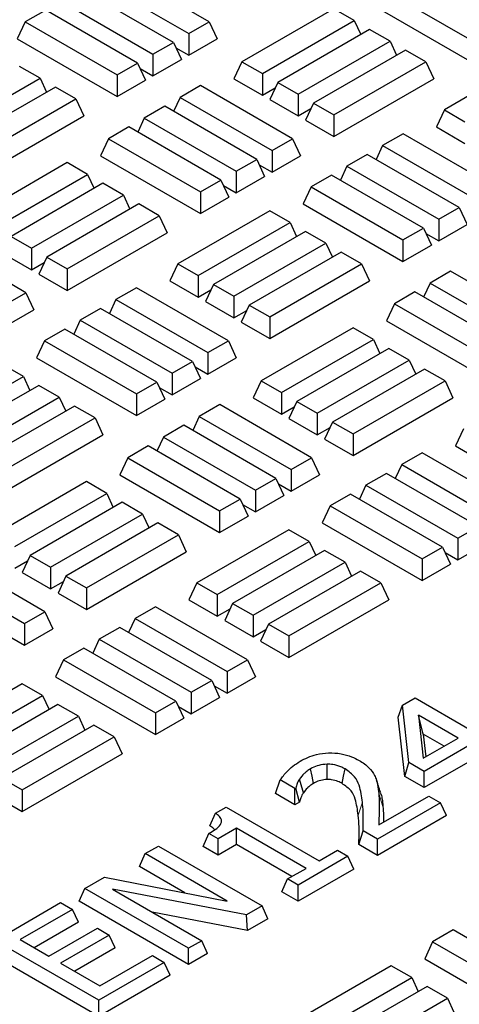
# Model space of a CAD drawing. Units: millimetres. Extents: x 0 to 420, y 0 to 297.
# Drawn here: x 347 to 353, y 124 to 137 of the extents above; entities that cross this region are included whole.
import ezdxf

# ---------------------------------------------------------------- set-up
doc = ezdxf.new("R2010")
doc.units = ezdxf.units.MM

msp = doc.modelspace()

# ---------------------------------------------------------------- linework, layer by layer
at = {"color": 7, "linetype": 'Continuous', "lineweight": 25}
for p, q in [((349.30411, 137.00512), (348.04867, 137.72986)), ((347.76955, 137.56873), (349.02499, 136.84398)), ((351.57032, 137.51043), (352.82576, 136.78568)), ((348.8157, 136.72316), (347.56026, 137.44791)), ((347.28114, 137.28678), (348.53658, 136.56203)), ((351.46205, 137.27713), (352.82576, 136.48988)), ((347.07186, 137.16596), (346.79273, 137.00482)), ((348.32729, 136.44121), (347.07186, 137.16596)), ((351.00607, 137.18411), (349.75063, 136.45936)), ((351.2852, 137.02297), (351.00607, 137.18411)), ((346.79273, 137.00482), (346.68446, 136.77153)), ((346.79273, 137.00482), (348.04817, 136.28008)), ((349.02499, 136.84398), (349.30411, 137.00512)), ((349.30411, 137.00512), (349.41238, 136.77182)), ((350.02976, 136.29823), (351.2852, 137.02297)), ((351.2852, 137.02297), (351.37364, 136.8324)), ((349.02499, 136.84398), (349.02499, 136.54818)), ((351.49448, 136.90216), (350.23904, 136.17741)), ((351.77361, 136.74102), (351.49448, 136.90216)), ((346.68446, 136.77153), (348.04817, 135.98428)), ((348.53658, 136.56203), (348.8157, 136.72316)), ((348.8157, 136.72316), (348.92397, 136.48987)), ((349.02499, 136.54818), (349.41238, 136.77182)), ((350.51817, 136.01627), (351.77361, 136.74102)), ((351.77361, 136.74102), (351.86205, 136.55045)), ((348.53658, 136.56203), (348.53658, 136.26623)), ((348.85004, 136.64918), (349.02499, 136.54818)), ((351.98289, 136.62021), (350.72745, 135.89546)), ((352.26201, 136.45907), (351.98289, 136.62021)), ((348.04817, 136.28008), (348.32729, 136.44121)), ((348.32729, 136.44121), (348.43556, 136.20791)), ((348.53658, 136.26623), (348.92397, 136.48987)), ((349.75063, 136.45936), (349.64237, 136.22606)), ((349.75063, 136.45936), (350.02976, 136.29823)), ((351.00658, 135.73432), (352.26201, 136.45907)), ((352.26201, 136.45907), (352.37028, 136.22577)), ((353.77013, 136.52791), (352.51469, 135.80316)), ((346.99551, 136.23571), (346.71638, 136.39685)), ((348.04817, 136.28008), (348.04817, 135.98428)), ((348.36163, 136.36722), (348.53658, 136.26623)), ((350.02976, 136.29823), (350.02976, 136.00243)), ((345.74007, 135.51096), (346.99551, 136.23571)), ((346.99551, 136.23571), (347.08395, 136.04513)), ((348.04817, 135.98428), (348.43556, 136.20791)), ((349.64237, 136.22606), (350.02976, 136.00243)), ((350.23904, 136.17741), (350.13077, 135.94411)), ((350.23904, 136.17741), (350.51817, 136.01627)), ((351.00658, 135.43852), (352.37028, 136.22577)), ((347.20479, 136.11489), (345.94935, 135.39014)), ((347.48392, 135.95376), (347.20479, 136.11489)), ((349.18588, 136.13392), (348.90675, 135.97278)), ((350.44132, 135.40917), (349.18588, 136.13392)), ((350.02976, 136.00243), (350.20471, 136.10342)), ((350.51817, 136.01627), (350.51817, 135.72047)), ((346.22848, 135.22901), (347.48392, 135.95376)), ((347.48392, 135.95376), (347.59219, 135.72046)), ((348.90675, 135.97278), (348.81831, 135.78221)), ((348.90675, 135.97278), (350.16219, 135.24803)), ((350.13077, 135.94411), (350.51817, 135.72047)), ((350.72745, 135.89546), (350.61918, 135.66216)), ((350.72745, 135.89546), (351.00658, 135.73432)), ((348.69747, 135.85197), (348.41834, 135.69083)), ((349.95291, 135.12722), (348.69747, 135.85197)), ((350.51817, 135.72047), (350.69311, 135.82147)), ((351.00658, 135.73432), (351.00658, 135.43852)), ((352.51469, 135.80316), (352.40642, 135.56986)), ((352.51469, 135.80316), (352.79381, 135.64202)), ((346.22848, 134.93321), (347.59219, 135.72046)), ((348.41834, 135.69083), (348.3299, 135.50025)), ((348.41834, 135.69083), (349.67378, 134.96608)), ((350.61918, 135.66216), (351.00658, 135.43852)), ((348.20906, 135.57001), (347.92993, 135.40888)), ((349.4645, 134.84526), (348.20906, 135.57001)), ((351.95044, 135.47742), (351.67131, 135.31629)), ((353.20588, 134.75267), (351.95044, 135.47742)), ((352.40642, 135.56986), (352.79381, 135.34622)), ((347.92993, 135.40888), (347.82167, 135.17558)), ((347.92993, 135.40888), (349.18537, 134.68413)), ((350.16219, 135.24803), (350.44132, 135.40917)), ((350.44132, 135.40917), (350.54958, 135.17587)), ((350.16219, 135.24803), (350.16219, 134.95223)), ((351.67131, 135.31629), (351.58287, 135.12571)), ((351.67131, 135.31629), (352.92675, 134.59154)), ((347.36568, 135.08256), (346.11025, 134.35781)), ((347.64481, 134.92142), (347.36568, 135.08256)), ((347.82167, 135.17558), (349.18537, 134.38833)), ((349.67378, 134.96608), (349.95291, 135.12722)), ((349.95291, 135.12722), (350.06117, 134.89392)), ((350.16219, 134.95223), (350.54958, 135.17587)), ((351.46203, 135.19547), (351.1829, 135.03434)), ((352.71747, 134.47072), (351.46203, 135.19547)), ((349.67378, 134.96608), (349.67378, 134.67028)), ((349.98724, 135.05323), (350.16219, 134.95223)), ((351.1829, 135.03434), (351.09446, 134.84376)), ((351.1829, 135.03434), (352.43834, 134.30959)), ((346.38937, 134.19667), (347.64481, 134.92142)), ((347.85409, 134.80061), (346.59865, 134.07586)), ((347.64481, 134.92142), (347.73325, 134.73085)), ((348.13322, 134.63947), (347.85409, 134.80061)), ((349.18537, 134.68413), (349.4645, 134.84526)), ((349.4645, 134.84526), (349.57277, 134.61197)), ((349.67378, 134.67028), (350.06117, 134.89392)), ((350.97362, 134.91352), (350.69449, 134.75238)), ((352.22906, 134.18877), (350.97362, 134.91352)), ((349.18537, 134.68413), (349.18537, 134.38833)), ((349.49883, 134.77128), (349.67378, 134.67028)), ((350.69449, 134.75238), (350.58623, 134.51909)), ((350.69449, 134.75238), (351.94993, 134.02763)), ((346.87778, 133.91472), (348.13322, 134.63947)), ((348.13322, 134.63947), (348.22166, 134.44889)), ((349.18537, 134.38833), (349.57277, 134.61197)), ((348.3425, 134.51865), (347.08706, 133.79391)), ((348.62163, 134.35752), (348.3425, 134.51865)), ((350.12974, 134.42636), (348.8743, 133.70161)), ((350.40886, 134.26522), (350.12974, 134.42636)), ((350.58623, 134.51909), (351.94993, 133.73184)), ((352.43834, 134.30959), (352.71747, 134.47072)), ((352.71747, 134.47072), (352.82574, 134.23743)), ((347.36619, 133.63277), (348.62163, 134.35752)), ((348.62163, 134.35752), (348.72989, 134.12422)), ((349.15343, 133.54047), (350.40886, 134.26522)), ((350.40886, 134.26522), (350.49731, 134.07464)), ((352.43834, 134.30959), (352.43834, 134.01379)), ((347.36619, 133.33697), (348.72989, 134.12422)), ((350.61815, 134.1444), (349.36271, 133.41966)), ((350.89727, 133.98327), (350.61815, 134.1444)), ((351.94993, 134.02763), (352.22906, 134.18877)), ((352.22906, 134.18877), (352.33733, 133.95547)), ((352.43834, 134.01379), (352.82574, 134.23743)), ((346.80093, 133.30762), (345.54549, 134.03237)), ((346.59865, 134.07586), (346.87778, 133.91472)), ((351.94993, 134.02763), (351.94993, 133.73184)), ((352.26339, 134.11478), (352.43834, 134.01379)), ((346.87778, 133.91472), (346.87778, 133.61892)), ((349.64184, 133.25852), (350.89727, 133.98327)), ((351.10656, 133.86245), (349.85112, 133.1377)), ((350.89727, 133.98327), (350.98572, 133.79269)), ((351.38568, 133.70132), (351.10656, 133.86245)), ((351.94993, 133.73184), (352.33733, 133.95547)), ((346.49039, 133.84256), (346.87778, 133.61892)), ((346.87778, 133.61892), (347.05273, 133.71992)), ((347.08706, 133.79391), (346.9788, 133.56061)), ((347.08706, 133.79391), (347.36619, 133.63277)), ((347.36619, 133.63277), (347.36619, 133.33697)), ((348.8743, 133.70161), (348.76603, 133.46831)), ((348.8743, 133.70161), (349.15343, 133.54047)), ((350.13024, 132.97657), (351.38568, 133.70132)), ((351.38568, 133.70132), (351.49395, 133.46802)), ((352.59923, 133.59952), (352.32011, 133.43839)), ((353.85467, 132.87478), (352.59923, 133.59952)), ((346.9788, 133.56061), (347.36619, 133.33697)), ((348.76603, 133.46831), (349.15343, 133.24467)), ((349.15343, 133.54047), (349.15343, 133.24467)), ((350.13024, 132.68077), (351.49395, 133.46802)), ((348.31005, 133.37587), (348.03092, 133.21474)), ((349.56549, 132.65112), (348.31005, 133.37587)), ((349.15343, 133.24467), (349.32837, 133.34567)), ((349.36271, 133.41966), (349.25444, 133.18636)), ((349.36271, 133.41966), (349.64184, 133.25852)), ((352.11082, 133.31757), (351.8317, 133.15644)), ((353.36626, 132.59282), (352.11082, 133.31757)), ((352.32011, 133.43839), (352.23167, 133.24781)), ((352.32011, 133.43839), (353.57555, 132.71364)), ((346.5218, 133.14648), (346.80093, 133.30762)), ((346.80093, 133.30762), (346.9092, 133.07432)), ((348.03092, 133.21474), (347.94248, 133.02416)), ((348.03092, 133.21474), (349.28636, 132.48999)), ((349.25444, 133.18636), (349.64184, 132.96272)), ((349.64184, 133.25852), (349.64184, 132.96272)), ((346.5218, 132.85068), (346.9092, 133.07432)), ((347.82164, 133.09392), (347.54252, 132.93278)), ((349.07708, 132.36917), (347.82164, 133.09392)), ((349.64184, 132.96272), (349.81678, 133.06372)), ((349.85112, 133.1377), (349.74285, 132.90441)), ((349.85112, 133.1377), (350.13024, 132.97657)), ((351.8317, 133.15644), (351.72343, 132.92314)), ((351.8317, 133.15644), (353.08714, 132.43169)), ((347.54252, 132.93278), (347.45407, 132.74221)), ((347.54252, 132.93278), (348.79795, 132.20804)), ((350.13024, 132.97657), (350.13024, 132.68077)), ((351.72343, 132.92314), (353.08714, 132.13589)), ((347.33323, 132.81197), (347.05411, 132.65083)), ((348.58867, 132.08722), (347.33323, 132.81197)), ((349.74285, 132.90441), (350.13024, 132.68077)), ((351.26745, 132.83012), (350.01201, 132.10537)), ((351.54657, 132.66898), (351.26745, 132.83012)), ((347.05411, 132.65083), (346.94584, 132.41753)), ((347.05411, 132.65083), (348.30955, 131.92608)), ((349.28636, 132.48999), (349.56549, 132.65112)), ((349.56549, 132.65112), (349.67376, 132.41783)), ((350.29114, 131.94423), (351.54657, 132.66898)), ((351.54657, 132.66898), (351.63502, 132.47841)), ((351.75586, 132.54817), (350.50042, 131.82342)), ((352.03498, 132.38703), (351.75586, 132.54817)), ((346.94584, 132.41753), (348.30955, 131.63028)), ((349.28636, 132.48999), (349.28636, 132.19419)), ((349.28636, 132.19419), (349.67376, 132.41783)), ((350.77954, 131.66228), (352.03498, 132.38703)), ((352.03498, 132.38703), (352.12343, 132.19645)), ((346.76848, 132.16367), (346.48935, 132.32481)), ((348.79795, 132.20804), (349.07708, 132.36917)), ((349.07708, 132.36917), (349.18535, 132.13587)), ((349.11142, 132.29518), (349.28636, 132.19419)), ((352.24427, 132.26621), (350.98883, 131.54146)), ((352.52339, 132.10508), (352.24427, 132.26621)), ((345.51304, 131.43892), (346.76848, 132.16367)), ((346.76848, 132.16367), (346.85692, 131.97309)), ((348.79795, 132.20804), (348.79795, 131.91224)), ((348.79795, 131.91224), (349.18535, 132.13587)), ((350.01201, 132.10537), (349.90374, 131.87207)), ((350.01201, 132.10537), (350.29114, 131.94423)), ((351.26795, 131.38033), (352.52339, 132.10508)), ((352.52339, 132.10508), (352.63166, 131.87178)), ((346.97776, 132.04285), (345.72232, 131.3181)), ((347.25689, 131.88172), (346.97776, 132.04285)), ((348.30955, 131.92608), (348.58867, 132.08722)), ((348.58867, 132.08722), (348.69694, 131.85392)), ((348.62301, 132.01323), (348.79795, 131.91224)), ((346.00145, 131.15697), (347.25689, 131.88172)), ((347.25689, 131.88172), (347.34533, 131.69114)), ((348.30955, 131.92608), (348.30955, 131.63028)), ((348.30955, 131.63028), (348.69694, 131.85392)), ((349.90374, 131.87207), (350.29114, 131.64843)), ((350.29114, 131.94423), (350.29114, 131.64843)), ((351.26795, 131.08453), (352.63166, 131.87178)), ((347.46617, 131.7609), (346.21073, 131.03615)), ((347.74529, 131.59976), (347.46617, 131.7609)), ((349.44725, 131.77993), (349.16813, 131.61879)), ((350.70269, 131.05518), (349.44725, 131.77993)), ((350.29114, 131.64843), (350.46608, 131.74943)), ((350.50042, 131.82342), (350.39215, 131.59012)), ((350.50042, 131.82342), (350.77954, 131.66228)), ((346.48986, 130.87502), (347.74529, 131.59976)), ((347.74529, 131.59976), (347.85356, 131.36647)), ((349.16813, 131.61879), (349.07969, 131.42821)), ((349.16813, 131.61879), (350.42357, 130.89404)), ((350.39215, 131.59012), (350.77954, 131.36648)), ((350.77954, 131.66228), (350.77954, 131.36648)), ((348.95885, 131.49797), (348.67972, 131.33684)), ((350.21428, 130.77322), (348.95885, 131.49797)), ((350.77954, 131.36648), (350.95449, 131.46748)), ((350.98883, 131.54146), (350.88056, 131.30817)), ((350.98883, 131.54146), (351.26795, 131.38033)), ((352.77607, 131.44917), (352.6678, 131.21587)), ((346.48986, 130.57922), (347.85356, 131.36647)), ((348.67972, 131.33684), (348.59128, 131.14626)), ((348.67972, 131.33684), (349.93516, 130.61209)), ((350.88056, 131.30817), (351.26795, 131.08453)), ((351.26795, 131.38033), (351.26795, 131.08453)), ((348.47044, 131.21602), (348.19131, 131.05489)), ((349.72588, 130.49127), (348.47044, 131.21602)), ((352.6678, 131.21587), (353.05519, 130.99223)), ((348.19131, 131.05489), (348.08304, 130.82159)), ((348.19131, 131.05489), (349.44675, 130.33014)), ((350.42357, 130.89404), (350.70269, 131.05518)), ((350.70269, 131.05518), (350.81096, 130.82188)), ((352.21181, 131.12343), (351.93269, 130.9623)), ((353.46725, 130.39868), (352.21181, 131.12343)), ((351.93269, 130.9623), (351.84425, 130.77172)), ((351.93269, 130.9623), (353.18813, 130.23755)), ((348.08304, 130.82159), (349.44675, 130.03434)), ((349.93516, 130.61209), (350.21428, 130.77322)), ((350.21428, 130.77322), (350.32255, 130.53993)), ((350.42357, 130.89404), (350.42357, 130.59824)), ((350.42357, 130.59824), (350.81096, 130.82188)), ((351.72341, 130.84148), (351.44428, 130.68034)), ((352.97884, 130.11673), (351.72341, 130.84148)), ((347.62706, 130.72857), (346.37162, 130.00382)), ((347.90619, 130.56743), (347.62706, 130.72857)), ((350.24862, 130.69924), (350.42357, 130.59824)), ((351.44428, 130.68034), (351.35584, 130.48977)), ((351.44428, 130.68034), (352.69972, 129.95559)), ((346.65075, 129.84268), (347.90619, 130.56743)), ((347.90619, 130.56743), (347.99463, 130.37685)), ((349.93516, 130.61209), (349.93516, 130.31629)), ((349.93516, 130.31629), (350.32255, 130.53993)), ((351.235, 130.55953), (350.95587, 130.39839)), ((352.49044, 129.83478), (351.235, 130.55953)), ((348.11547, 130.44661), (346.86003, 129.72187)), ((348.3946, 130.28548), (348.11547, 130.44661)), ((349.44675, 130.33014), (349.72588, 130.49127)), ((349.72588, 130.49127), (349.83414, 130.25797)), ((349.76021, 130.41728), (349.93516, 130.31629)), ((350.95587, 130.39839), (350.8476, 130.16509)), ((350.95587, 130.39839), (352.21131, 129.67364)), ((347.13916, 129.56073), (348.3946, 130.28548)), ((348.3946, 130.28548), (348.48304, 130.0949)), ((349.44675, 130.33014), (349.44675, 130.03434)), ((349.44675, 130.03434), (349.83414, 130.25797)), ((348.60388, 130.16466), (347.34844, 129.43991)), ((348.883, 130.00353), (348.60388, 130.16466)), ((350.8476, 130.16509), (352.21131, 129.37784)), ((352.69972, 129.95559), (352.97884, 130.11673)), ((347.62757, 129.27878), (348.883, 130.00353)), ((348.883, 130.00353), (348.99127, 129.77023)), ((350.39112, 130.07236), (349.13568, 129.34762)), ((350.67024, 129.91123), (350.39112, 130.07236)), ((352.69972, 129.95559), (352.69972, 129.6598)), ((349.4148, 129.18648), (350.67024, 129.91123)), ((350.67024, 129.91123), (350.75868, 129.72065)), ((352.21131, 129.67364), (352.49044, 129.83478)), ((352.49044, 129.83478), (352.5987, 129.60148)), ((352.69972, 129.6598), (353.08711, 129.88343)), ((346.86003, 129.72187), (346.75176, 129.48857)), ((346.86003, 129.72187), (347.13916, 129.56073)), ((347.62757, 128.98298), (348.99127, 129.77023)), ((350.87952, 129.79041), (349.62409, 129.06566)), ((351.15865, 129.62928), (350.87952, 129.79041)), ((352.52477, 129.76079), (352.69972, 129.6598)), ((347.06231, 128.95363), (345.80687, 129.67837)), ((346.65075, 129.54688), (346.8257, 129.64788)), ((347.13916, 129.56073), (347.13916, 129.26493)), ((349.90321, 128.90453), (351.15865, 129.62928)), ((351.15865, 129.62928), (351.24709, 129.4387)), ((352.21131, 129.67364), (352.21131, 129.37784)), ((352.21131, 129.37784), (352.5987, 129.60148)), ((345.52774, 129.51724), (346.78318, 128.79249)), ((346.75176, 129.48857), (347.13916, 129.26493)), ((347.34844, 129.43991), (347.24017, 129.20662)), ((347.34844, 129.43991), (347.62757, 129.27878)), ((351.36793, 129.50846), (350.1125, 128.78371)), ((351.64706, 129.34732), (351.36793, 129.50846)), ((347.13916, 129.26493), (347.3141, 129.36593)), ((349.13568, 129.34762), (349.02741, 129.11432)), ((349.13568, 129.34762), (349.4148, 129.18648)), ((350.39162, 128.62258), (351.64706, 129.34732)), ((351.64706, 129.34732), (351.75533, 129.11403)), ((347.24017, 129.20662), (347.62757, 128.98298)), ((347.62757, 129.27878), (347.62757, 128.98298)), ((349.4148, 129.18648), (349.4148, 128.89068)), ((348.57143, 129.02188), (348.2923, 128.86074)), ((349.82687, 128.29713), (348.57143, 129.02188)), ((349.02741, 129.11432), (349.4148, 128.89068)), ((349.62409, 129.06566), (349.51582, 128.83237)), ((349.62409, 129.06566), (349.90321, 128.90453)), ((350.39162, 128.32678), (351.75533, 129.11403)), ((346.78318, 128.79249), (347.06231, 128.95363)), ((347.06231, 128.95363), (347.17057, 128.72033)), ((349.4148, 128.89068), (349.58975, 128.99168)), ((349.90321, 128.90453), (349.90321, 128.60873)), ((346.78318, 128.79249), (346.78318, 128.49669)), ((348.2923, 128.86074), (348.20386, 128.67017)), ((348.2923, 128.86074), (349.54774, 128.136)), ((349.51582, 128.83237), (349.90321, 128.60873)), ((350.1125, 128.78371), (350.00423, 128.55041)), ((350.1125, 128.78371), (350.39162, 128.62258)), ((346.78318, 128.49669), (347.17057, 128.72033)), ((348.08302, 128.73993), (347.80389, 128.57879)), ((349.33846, 128.01518), (348.08302, 128.73993)), ((349.90321, 128.60873), (350.07816, 128.70972)), ((350.39162, 128.62258), (350.39162, 128.32678)), ((346.60823, 128.59769), (346.78318, 128.49669)), ((347.80389, 128.57879), (347.71545, 128.38822)), ((347.80389, 128.57879), (349.05933, 127.85404)), ((350.00423, 128.55041), (350.39162, 128.32678)), ((347.59461, 128.45798), (347.31548, 128.29684)), ((348.85005, 127.73323), (347.59461, 128.45798)), ((347.31548, 128.29684), (347.20722, 128.06354)), ((347.31548, 128.29684), (348.57092, 127.57209)), ((349.54774, 128.136), (349.82687, 128.29713)), ((349.82687, 128.29713), (349.93513, 128.06383)), ((349.54774, 128.136), (349.54774, 127.8402)), ((346.75073, 127.97081), (345.49529, 127.24606)), ((347.02985, 127.80968), (346.75073, 127.97081)), ((347.20722, 128.06354), (348.57092, 127.27629)), ((349.05933, 127.85404), (349.33846, 128.01518)), ((349.33846, 128.01518), (349.44672, 127.78188)), ((349.37279, 127.94119), (349.54774, 127.8402)), ((349.54774, 127.8402), (349.93513, 128.06383)), ((345.77442, 127.08493), (347.02985, 127.80968)), ((347.02985, 127.80968), (347.1183, 127.6191)), ((349.05933, 127.85404), (349.05933, 127.55824)), ((347.23914, 127.68886), (345.9837, 126.96411)), ((347.51826, 127.52773), (347.23914, 127.68886)), ((348.57092, 127.57209), (348.85005, 127.73323)), ((348.85005, 127.73323), (348.95832, 127.49993)), ((349.05933, 127.55824), (349.44672, 127.78188)), ((351.88343, 127.51574), (351.94243, 127.67789)), ((351.94243, 127.67789), (352.11389, 127.77687)), ((352.03109, 126.89458), (351.94243, 127.67789)), ((352.11389, 127.77687), (352.88365, 127.3325)), ((348.57092, 127.57209), (348.57092, 127.27629)), ((348.88438, 127.65924), (349.05933, 127.55824)), ((352.15976, 127.5437), (352.22661, 126.9532)), ((352.70464, 127.22915), (352.15976, 127.5437)), ((352.227, 127.28304), (352.15976, 127.5437)), ((346.26282, 126.80298), (347.51826, 127.52773)), ((347.72755, 127.40691), (346.47211, 126.68216)), ((347.51826, 127.52773), (347.6067, 127.33715)), ((348.00667, 127.24577), (347.72755, 127.40691)), ((348.57092, 127.27629), (348.95832, 127.49993)), ((351.97521, 126.70499), (351.88343, 127.51574)), ((352.227, 127.28304), (352.26203, 126.97364)), ((352.51249, 127.11823), (352.227, 127.28304)), ((346.75123, 126.52102), (348.00667, 127.24577)), ((348.00667, 127.24577), (348.11494, 127.01248)), ((352.22661, 126.9532), (352.70464, 127.22915)), ((352.86575, 127.13614), (352.2392, 126.77445)), ((346.75123, 126.22522), (348.11494, 127.01248)), ((351.97521, 126.70499), (352.03109, 126.89458)), ((352.2392, 126.77445), (352.03109, 126.89458)), ((352.86575, 126.9143), (352.2392, 126.5526)), ((352.2392, 126.5526), (352.2392, 126.77445)), ((346.47211, 126.68216), (346.75123, 126.52102)), ((350.20733, 126.47388), (350.27372, 126.6574)), ((350.47483, 126.5413), (350.27372, 126.6574)), ((352.2392, 126.5526), (351.97521, 126.70499)), ((346.75123, 126.52102), (346.75123, 126.22522)), ((350.47483, 126.31945), (350.20733, 126.47388)), ((350.4849, 126.54712), (350.47483, 126.5413)), ((350.47483, 126.31945), (350.47483, 126.5413)), ((350.53866, 126.3563), (350.4849, 126.54712)), ((346.36384, 126.44886), (346.75123, 126.22522)), ((350.53866, 126.3563), (350.47483, 126.31945)), ((352.46189, 126.34495), (351.60262, 125.84891)), ((351.61801, 126.04381), (352.30078, 126.43796)), ((352.30078, 126.43796), (352.46189, 126.34495)), ((352.54309, 126.16998), (352.46189, 126.34495)), ((349.31189, 126.03122), (349.38932, 126.20401)), ((349.38932, 126.20401), (349.53393, 126.28749)), ((349.53393, 126.28749), (350.80493, 125.55376)), ((352.54309, 126.16998), (351.60262, 125.62706)), ((349.22029, 125.75066), (349.30121, 125.92579)), ((349.42652, 125.85345), (349.30121, 125.92579)), ((349.67714, 125.99813), (349.42652, 125.85345)), ((350.62592, 125.45042), (349.67714, 125.99813)), ((349.67714, 125.77628), (349.67714, 125.99813)), ((351.34802, 125.77403), (351.40571, 125.96258)), ((351.60262, 125.84891), (351.40571, 125.96258)), ((349.42652, 125.6316), (349.42652, 125.85345)), ((351.60262, 125.62706), (351.60262, 125.84891)), ((348.43192, 125.65132), (348.61093, 125.75466)), ((348.61093, 125.75466), (350.02515, 124.93825)), ((349.42652, 125.6316), (349.22029, 125.75066)), ((349.67714, 125.77628), (349.42652, 125.6316)), ((350.43377, 125.33949), (349.67714, 125.77628)), ((350.80493, 125.55376), (351.05555, 125.69844)), ((351.05555, 125.69844), (351.19877, 125.61577)), ((351.60262, 125.62706), (351.34802, 125.77403)), ((348.35072, 125.47634), (348.43192, 125.65132)), ((349.5516, 125.00494), (348.43192, 125.65132)), ((351.19877, 125.61577), (350.51851, 125.22306)), ((351.27997, 125.44079), (351.19877, 125.61577)), ((348.97216, 125.11759), (348.35072, 125.47634)), ((350.3753, 125.30574), (350.62592, 125.45042)), ((351.27997, 125.44079), (350.51851, 125.00121)), ((347.60845, 125.17594), (347.87642, 125.33063)), ((347.87642, 125.33063), (349.5516, 125.00494)), ((350.2941, 125.13076), (350.3753, 125.30574)), ((350.51851, 125.22306), (350.3753, 125.30574)), ((347.52725, 125.00097), (347.60845, 125.17594)), ((349.02267, 124.35953), (347.60845, 125.17594)), ((349.81173, 124.81505), (347.98215, 125.1669)), ((347.98215, 125.1669), (349.20168, 124.46287)), ((350.51851, 125.00121), (350.2941, 125.13076)), ((350.51851, 125.00121), (350.51851, 125.22306)), ((346.38113, 124.46742), (347.2762, 124.98413)), ((347.2762, 124.98413), (347.43732, 124.89113)), ((349.02267, 124.13768), (347.52725, 125.00097)), ((347.43732, 124.89113), (346.72126, 124.47775)), ((347.51852, 124.71615), (347.43732, 124.89113)), ((349.82724, 124.60215), (348.5274, 124.85213)), ((350.02515, 124.93825), (349.81173, 124.81505)), ((350.10635, 124.76328), (350.02515, 124.93825)), ((347.51852, 124.71615), (346.91341, 124.36683)), ((349.82724, 124.60215), (349.81173, 124.81505)), ((350.10635, 124.76328), (349.82724, 124.60215)), ((347.11509, 124.2504), (347.77744, 124.63277)), ((347.77744, 124.63277), (347.93856, 124.53976)), ((352.63358, 124.60959), (352.35445, 124.44845)), ((353.88902, 123.88484), (352.63358, 124.60959)), ((347.79534, 123.65101), (346.38113, 124.46742)), ((346.72126, 124.47775), (347.11509, 124.2504)), ((347.93856, 124.53976), (347.2762, 124.15739)), ((348.01976, 124.36479), (347.93856, 124.53976)), ((349.20168, 124.46287), (349.02267, 124.35953)), ((349.28288, 124.2879), (349.20168, 124.46287)), ((352.35445, 124.44845), (352.24619, 124.21516)), ((352.35445, 124.44845), (353.60989, 123.7237)), ((348.01976, 124.36479), (347.46835, 124.04647)), ((349.02267, 124.13768), (349.02267, 124.35953)), ((347.79534, 123.42916), (346.29993, 124.29245)), ((347.81325, 123.84736), (348.5293, 124.26073)), ((348.5293, 124.26073), (348.69042, 124.16773)), ((349.28288, 124.2879), (349.02267, 124.13768)), ((352.24619, 124.21516), (353.60989, 123.4279)), ((347.2762, 124.15739), (347.81325, 123.84736)), ((348.69042, 124.16773), (347.79534, 123.65101)), ((348.77162, 123.99275), (348.69042, 124.16773)), ((351.7902, 124.12213), (350.53476, 123.39739)), ((352.06933, 123.961), (351.7902, 124.12213)), ((348.77162, 123.99275), (347.79534, 123.42916)), ((350.81389, 123.23625), (352.06933, 123.961)), ((352.06933, 123.961), (352.15777, 123.77042)), ((352.27861, 123.84018), (351.02317, 123.11543)), ((352.55774, 123.67905), (352.27861, 123.84018)), ((347.79534, 123.42916), (347.79534, 123.65101)), ((351.3023, 122.9543), (352.55774, 123.67905)), ((352.55774, 123.67905), (352.64618, 123.48847))]:
    msp.add_line(p, q, dxfattribs=at)
at = {"color": 8, "linetype": 'Continuous', "lineweight": 18}
for p, q in [((351.67647, 126.29706), (351.61913, 126.47042)), ((351.33833, 126.17766), (351.39564, 126.35464))]:
    msp.add_line(p, q, dxfattribs=at)
at = {"color": 7, "linetype": 'Continuous', "lineweight": 25, "flags": 128}
for points in [[(350.91542, 126.6642), (350.91415, 126.7672), (350.91286, 126.87232)], [(350.72855, 126.61059), (350.70808, 126.7092), (350.68741, 126.8087)], [(351.11835, 126.60933), (351.13861, 126.70744), (351.15928, 126.80757)], [(350.591, 126.48226), (350.58213, 126.5135), (350.53777, 126.66967)]]:
    msp.add_lwpolyline(points, dxfattribs=at)
at = {"color": 7, "linetype": 'Continuous', "lineweight": 25}
for points, knots in [([(350.54448, 126.91221), (350.57864, 126.93023), (350.64676, 126.96616), (350.77649, 127.0098), (350.93434, 127.0321), (351.10385, 127.02023), (351.24507, 126.98001), (351.31751, 126.94191), (351.35004, 126.9248)], [0, 0, 0, 0, 0.152336345, 0.303762038, 0.490471644, 0.67762254, 0.855212991, 1, 1, 1, 1]), ([(350.27372, 126.6574), (350.30276, 126.6964), (350.35144, 126.76178), (350.44345, 126.84743), (350.51062, 126.89049), (350.54448, 126.91221)], [0, 0, 0, 0, 0.42297754, 0.70906265, 1, 1, 1, 1]), ([(350.91286, 126.87232), (350.87522, 126.86843), (350.80048, 126.86069), (350.72859, 126.83167), (350.6946, 126.81271), (350.68741, 126.8087)], [0, 0, 0, 0, 0.44436167, 0.88256779, 1, 1, 1, 1]), ([(351.15928, 126.80757), (351.14035, 126.81762), (351.09182, 126.84336), (351.00641, 126.86862), (350.93946, 126.87127), (350.91286, 126.87232)], [0, 0, 0, 0, 0.27825449, 0.71324147, 1, 1, 1, 1]), ([(351.35004, 126.9248), (351.37541, 126.90922), (351.42617, 126.87803), (351.50486, 126.8107), (351.53993, 126.7547), (351.56234, 126.71892)], [0, 0, 0, 0, 0.26496966, 0.53031739, 1, 1, 1, 1]), ([(350.68741, 126.8087), (350.67125, 126.79854), (350.63891, 126.77819), (350.58669, 126.73206), (350.55729, 126.69457), (350.53777, 126.66967)], [0, 0, 0, 0, 0.25109068, 0.50265944, 1, 1, 1, 1]), ([(351.39564, 126.35464), (351.38565, 126.43116), (351.37043, 126.54784), (351.30064, 126.70693), (351.20767, 126.77312), (351.15928, 126.80757)], [0, 0, 0, 0, 0.47739847, 0.72797777, 1, 1, 1, 1]), ([(350.53777, 126.66967), (350.53129, 126.65979), (350.51832, 126.64001), (350.50036, 126.59904), (350.49108, 126.56787), (350.4849, 126.54712)], [0, 0, 0, 0, 0.25034766, 0.50094631, 1, 1, 1, 1]), ([(350.72855, 126.61059), (350.71279, 126.60063), (350.68086, 126.58047), (350.63404, 126.53741), (350.60761, 126.50354), (350.591, 126.48226)], [0, 0, 0, 0, 0.2661923, 0.53906558, 1, 1, 1, 1]), ([(350.91542, 126.6642), (350.88573, 126.66109), (350.82547, 126.65477), (350.76533, 126.631), (350.73585, 126.61464), (350.72855, 126.61059)], [0, 0, 0, 0, 0.42202041, 0.85680801, 1, 1, 1, 1]), ([(351.11835, 126.60933), (351.10022, 126.6189), (351.05816, 126.64109), (350.98705, 126.66135), (350.93499, 126.66342), (350.91542, 126.6642)], [0, 0, 0, 0, 0.32114258, 0.74474822, 1, 1, 1, 1]), ([(351.33833, 126.17766), (351.32867, 126.25058), (351.31396, 126.36169), (351.25166, 126.5136), (351.1639, 126.57663), (351.11835, 126.60933)], [0, 0, 0, 0, 0.47887706, 0.72956642, 1, 1, 1, 1]), ([(351.56234, 126.71892), (351.57139, 126.69821), (351.58949, 126.65675), (351.6083, 126.5736), (351.61483, 126.51135), (351.61913, 126.47042)], [0, 0, 0, 0, 0.25502794, 0.51023351, 1, 1, 1, 1]), ([(351.6427, 126.49099), (351.63321, 126.51938), (351.61423, 126.57617), (351.59562, 126.63185), (351.58632, 126.65969)], [0, 0, 0, 0, 0.49999093, 1, 1, 1, 1]), ([(350.591, 126.48226), (350.58382, 126.47113), (350.5693, 126.4486), (350.55297, 126.40628), (350.5441, 126.3753), (350.53866, 126.3563)], [0, 0, 0, 0, 0.27426782, 0.55478523, 1, 1, 1, 1]), ([(351.61913, 126.47042), (351.62195, 126.42775), (351.62759, 126.3424), (351.62428, 126.20014), (351.62029, 126.10063), (351.61801, 126.04381)], [0, 0, 0, 0, 0.300169656, 0.600351857, 1, 1, 1, 1]), ([(351.63817, 126.4905), (351.64595, 126.46938), (351.66166, 126.42676), (351.67017, 126.36183), (351.67439, 126.31849), (351.67647, 126.29706)], [0, 0, 0, 0, 0.33178783, 0.66973725, 1, 1, 1, 1]), ([(351.40571, 125.96258), (351.40647, 126.00527), (351.40802, 126.09195), (351.40788, 126.22272), (351.39972, 126.31065), (351.39564, 126.35464)], [0, 0, 0, 0, 0.32654377, 0.66308697, 1, 1, 1, 1]), ([(349.30121, 125.92579), (349.32997, 125.94332), (349.39162, 125.9809), (349.45483, 126.03667), (349.47952, 126.09133), (349.46544, 126.1386), (349.42959, 126.17568), (349.39899, 126.19721), (349.38932, 126.20401)], [0, 0, 0, 0, 0.22492734, 0.48219264, 0.61106787, 0.74059027, 0.9180272, 1, 1, 1, 1]), ([(351.67647, 126.29706), (351.6794, 126.25527), (351.68443, 126.18322), (351.68285, 126.11113), (351.68219, 126.08085)], [0, 0, 0, 0, 0.58006873, 1, 1, 1, 1]), ([(351.34802, 125.77403), (351.34874, 125.81279), (351.35023, 125.89423), (351.35127, 126.02885), (351.34294, 126.12458), (351.33833, 126.17766)], [0, 0, 0, 0, 0.28799526, 0.60520211, 1, 1, 1, 1]), ([(349.38121, 125.97739), (349.37586, 125.983), (349.35707, 126.00267), (349.33072, 126.01932), (349.31189, 126.03122)], [0, 0, 0, 0, 0.28519641, 1, 1, 1, 1])]:
    msp.add_open_spline(points, degree=3, knots=knots, dxfattribs=at)

doc.saveas('drawing.dxf')
